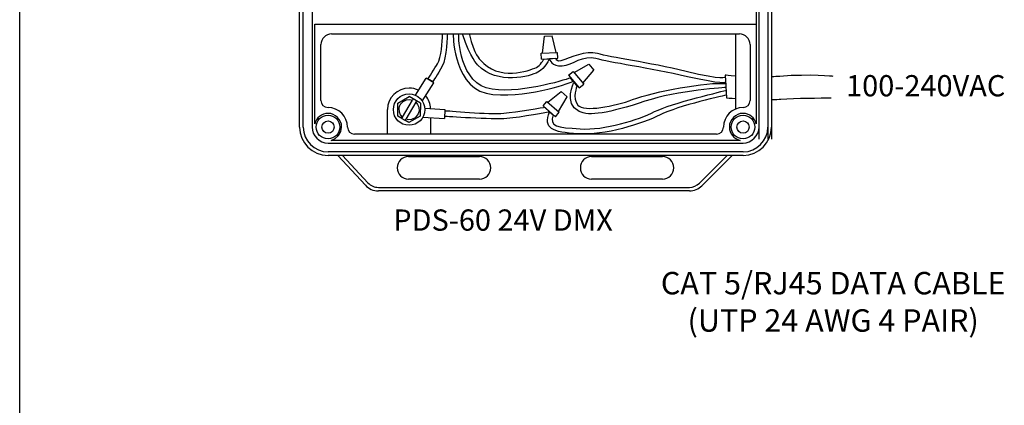
# Model space of a CAD drawing. Extents: x 123.3 to 134.3, y 76 to 84.5.
# Drawn here: x 123.3 to 126.1, y 78.5 to 79.5 of the extents above; entities that cross this region are included whole.
import ezdxf

# ---------------------------------------------------------------- set-up
doc = ezdxf.new("R2010")
doc.units = 0
doc.header["$MEASUREMENT"] = 0
doc.layers.get('0').update_dxf_attribs({"linetype": 'CONTINUOUS'})
doc.styles.get("Standard").update_dxf_attribs({"font": 'ARIAL.TTF'})

msp = doc.modelspace()

# ---------------------------------------------------------------- linework, layer by layer
at = {"linetype": 'Continuous'}
msp.add_line((123.3033, 75.9681), (123.3033, 84.4681), dxfattribs=at)
at = {"color": 7}
for p, q in [((125.4276, 81.1397), (125.4276, 79.2114)), ((124.0944, 79.2455), (124.0944, 81.1301)), ((124.1044, 79.2455), (124.1044, 81.1301)), ((124.1295, 81.1301), (124.1295, 79.2455)), ((125.385, 81.12), (125.385, 79.5272)), ((125.3926, 79.2114), (125.3926, 81.1364)), ((125.4176, 81.1348), (125.4176, 79.2114)), ((124.137, 79.5362), (125.385, 79.5362)), ((124.137, 79.2541), (124.137, 79.5362)), ((125.385, 79.5362), (125.385, 79.2541)), ((124.1846, 79.5087), (125.3374, 79.5087)), ((124.7803, 79.454), (124.7863, 79.5019)), ((124.7863, 79.5019), (124.8084, 79.5031)), ((124.8196, 79.4562), (124.8084, 79.5031)), ((125.3274, 79.2969), (125.3274, 79.5087)), ((124.1545, 79.3207), (124.1545, 79.4786)), ((125.3675, 79.4786), (125.3675, 79.3207)), ((124.7769, 79.4538), (124.8231, 79.4564)), ((124.7778, 79.4371), (124.7769, 79.4538)), ((124.824, 79.4397), (124.8231, 79.4564)), ((124.7778, 79.4371), (124.824, 79.4397)), ((124.8698, 79.4), (124.9119, 79.4236)), ((124.9119, 79.4236), (124.926, 79.4066)), ((124.8547, 79.392), (124.8676, 79.4027)), ((124.8547, 79.392), (124.8842, 79.3564)), ((124.8676, 79.4027), (124.8971, 79.367)), ((124.8949, 79.3697), (124.926, 79.4066)), ((124.4217, 79.3351), (124.4524, 79.3836)), ((124.4411, 79.3182), (124.4739, 79.37)), ((124.4739, 79.37), (124.4524, 79.3836)), ((124.8842, 79.3564), (124.8971, 79.367)), ((124.372, 79.3133), (124.404, 79.3314)), ((124.4152, 79.3248), (124.404, 79.3314)), ((124.7958, 79.3154), (124.8333, 79.3457)), ((124.8256, 79.2897), (124.85, 79.3313)), ((124.8333, 79.3457), (124.85, 79.3313)), ((124.3717, 79.2766), (124.372, 79.3133)), ((124.3755, 79.2986), (124.3768, 79.3038)), ((124.3768, 79.3038), (124.3778, 79.3065)), ((124.3778, 79.3065), (124.3785, 79.3078)), ((124.3785, 79.3078), (124.3788, 79.3084)), ((124.3788, 79.3084), (124.379, 79.3088)), ((124.379, 79.3088), (124.3791, 79.3089)), ((124.3791, 79.3089), (124.3791, 79.309)), ((124.3791, 79.309), (124.3792, 79.309)), ((124.3792, 79.3091), (124.3796, 79.3097)), ((124.3792, 79.309), (124.3792, 79.3091)), ((124.3792, 79.3091), (124.3792, 79.3091)), ((124.3792, 79.3091), (124.3792, 79.3091)), ((124.3792, 79.3091), (124.3792, 79.3091)), ((124.3792, 79.3091), (124.3792, 79.3091)), ((124.3792, 79.3091), (124.3792, 79.3091)), ((124.3792, 79.3091), (124.3792, 79.3091)), ((124.3792, 79.309), (124.3792, 79.309)), ((124.3796, 79.3097), (124.3868, 79.3175)), ((124.3849, 79.2733), (124.4132, 79.3214)), ((124.3868, 79.3175), (124.3965, 79.3221)), ((124.4224, 79.316), (124.3941, 79.2679)), ((124.3965, 79.3221), (124.4055, 79.323)), ((124.4055, 79.323), (124.4132, 79.3214)), ((124.4152, 79.3248), (124.4132, 79.3214)), ((124.4244, 79.3194), (124.4152, 79.3248)), ((124.4224, 79.316), (124.4244, 79.3194)), ((124.4224, 79.316), (124.4278, 79.3095)), ((124.4356, 79.3127), (124.4244, 79.3194)), ((124.4278, 79.3095), (124.4312, 79.3017)), ((124.4356, 79.3127), (124.4353, 79.276)), ((124.7823, 79.305), (124.7932, 79.3177)), ((124.7823, 79.305), (124.8173, 79.2748)), ((124.7932, 79.3177), (124.8283, 79.2875)), ((124.3427, 79.2455), (124.3427, 79.2947)), ((124.3829, 79.2699), (124.3717, 79.2766)), ((124.3762, 79.2875), (124.3755, 79.2986)), ((124.3795, 79.2798), (124.3762, 79.2875)), ((124.3849, 79.2733), (124.3795, 79.2798)), ((124.4353, 79.276), (124.4033, 79.2579)), ((124.4277, 79.2796), (124.4205, 79.2718)), ((124.4281, 79.2801), (124.4277, 79.2796)), ((124.4282, 79.2803), (124.4281, 79.2803)), ((124.4281, 79.2803), (124.4281, 79.2802)), ((124.4281, 79.2802), (124.4281, 79.2802)), ((124.4281, 79.2802), (124.4281, 79.2802)), ((124.4281, 79.2802), (124.4281, 79.2802)), ((124.4281, 79.2802), (124.4281, 79.2802)), ((124.4281, 79.2802), (124.4281, 79.2802)), ((124.4281, 79.2802), (124.4281, 79.2802)), ((124.4281, 79.2802), (124.4281, 79.2801)), ((124.4283, 79.2805), (124.4282, 79.2804)), ((124.4282, 79.2804), (124.4282, 79.2803)), ((124.4285, 79.2809), (124.4283, 79.2805)), ((124.4288, 79.2815), (124.4285, 79.2809)), ((124.4295, 79.2828), (124.4288, 79.2815)), ((124.4305, 79.2855), (124.4295, 79.2828)), ((124.4318, 79.2906), (124.4305, 79.2855)), ((124.4312, 79.3017), (124.4318, 79.2906)), ((124.4478, 79.2986), (124.5051, 79.2954)), ((124.5051, 79.2954), (124.5037, 79.27)), ((124.8173, 79.2748), (124.8283, 79.2875)), ((124.3849, 79.2733), (124.3829, 79.2699)), ((124.3829, 79.2699), (124.3921, 79.2645)), ((124.3921, 79.2645), (124.3941, 79.2679)), ((124.4033, 79.2579), (124.3921, 79.2645)), ((124.4018, 79.2663), (124.3941, 79.2679)), ((124.4108, 79.2672), (124.4018, 79.2663)), ((124.4205, 79.2718), (124.4108, 79.2672)), ((124.4425, 79.2734), (124.5037, 79.27)), ((124.4646, 79.2722), (124.4646, 79.2455)), ((124.1947, 79.2127), (124.2047, 79.2215)), ((124.2047, 79.2215), (124.2111, 79.2331)), ((124.2111, 79.2331), (124.2131, 79.2455)), ((125.2723, 79.2255), (124.2498, 79.2255)), ((124.3427, 79.2255), (124.3427, 79.2455)), ((124.4646, 79.2455), (124.4646, 79.2255)), ((124.1746, 79.2004), (125.3474, 79.2004)), ((124.1831, 79.2079), (124.1947, 79.2127)), ((125.3389, 79.2079), (124.1831, 79.2079)), ((125.3474, 79.1753), (124.1746, 79.1753)), ((125.3474, 79.1653), (124.1746, 79.1653)), ((124.2801, 79.0812), (124.2024, 79.1653)), ((124.216, 79.1653), (124.2875, 79.088)), ((125.224, 79.0868), (125.303, 79.1653)), ((125.3172, 79.1653), (125.2311, 79.0796)), ((124.402, 79.1621), (124.6025, 79.1621)), ((124.9195, 79.1621), (125.12, 79.1621)), ((124.6025, 79.0984), (124.402, 79.0984)), ((125.12, 79.0984), (124.9195, 79.0984)), ((124.3169, 79.0751), (125.1958, 79.0751)), ((125.1958, 79.0651), (124.3169, 79.0651))]:
    msp.add_line(p, q, dxfattribs=at)
for centre, radius in [((124.4037, 79.2947), 0.0443), ((124.1746, 79.2455), 0.0335), ((125.3474, 79.2455), 0.0335), ((124.1746, 79.2455), 0.0173), ((125.3474, 79.2455), 0.0173)]:
    msp.add_circle(centre, radius, dxfattribs=at)
for points, knots in [([(124.1846, 79.5087), (124.1846, 79.5087), (124.1846, 79.5087), (124.1846, 79.5087), (124.168, 79.5087), (124.1545, 79.4952), (124.1545, 79.4786), (124.1545, 79.4786), (124.1545, 79.4786), (124.1545, 79.4786)], [0, 0, 0, 0, 1, 1, 1, 2, 2, 2, 3, 3, 3, 3]), ([(124.5119, 79.5075), (124.5119, 79.5075), (124.5099, 79.4399), (124.4975, 79.4172), (124.4851, 79.3944), (124.4704, 79.3736), (124.4704, 79.3736), (124.4704, 79.3736), (124.457, 79.3817), (124.457, 79.3817), (124.457, 79.3817), (124.4775, 79.4137), (124.4838, 79.4239), (124.4951, 79.4423), (124.4978, 79.4871), (124.4982, 79.5068)], [0, 0, 0, 0, 1, 1, 1, 2, 2, 2, 3, 3, 3, 4, 4, 4, 5, 5, 5, 5]), ([(124.5284, 79.5087), (124.5284, 79.5087), (124.5287, 79.5022), (124.5287, 79.5022), (124.5287, 79.5022), (124.5293, 79.3464), (124.6408, 79.3374), (124.7523, 79.3284), (124.8672, 79.3743), (124.8672, 79.3743), (124.8672, 79.3743), (124.8598, 79.3842), (124.8598, 79.3842), (124.8598, 79.3842), (124.7318, 79.3399), (124.6383, 79.3522), (124.5448, 79.3645), (124.5439, 79.5031), (124.5439, 79.5031), (124.5439, 79.5031), (124.5437, 79.5087), (124.5437, 79.5087)], [0, 0, 0, 0, 1, 1, 1, 2, 2, 2, 3, 3, 3, 4, 4, 4, 5, 5, 5, 6, 6, 6, 7, 7, 7, 7]), ([(124.5745, 79.5059), (124.5869, 79.4499), (124.6048, 79.4352), (124.6048, 79.4352), (124.6562, 79.3738), (124.7428, 79.4042), (124.7636, 79.414), (124.7743, 79.4191), (124.7847, 79.4371), (124.7847, 79.4371), (124.7847, 79.4371), (124.7999, 79.4382), (124.7999, 79.4382), (124.7999, 79.4382), (124.7896, 79.412), (124.7675, 79.4001), (124.7473, 79.3892), (124.6539, 79.3627), (124.5978, 79.4203), (124.5978, 79.4203), (124.576, 79.4421), (124.5558, 79.5059)], [0, 0, 0, 0, 1, 1, 1, 2, 2, 2, 3, 3, 3, 4, 4, 4, 5, 5, 5, 6, 6, 6, 7, 7, 7, 7]), ([(125.3675, 79.4786), (125.3675, 79.4786), (125.3675, 79.4786), (125.3675, 79.4786), (125.3675, 79.4952), (125.354, 79.5087), (125.3374, 79.5087), (125.3374, 79.5087), (125.3374, 79.5087), (125.3374, 79.5087)], [0, 0, 0, 0, 1, 1, 1, 2, 2, 2, 3, 3, 3, 3]), ([(125.2977, 79.3866), (125.2977, 79.3866), (125.2928, 79.3762), (125.1867, 79.4024), (125.0807, 79.4286), (124.9723, 79.4423), (124.9366, 79.453), (124.9009, 79.4637), (124.8616, 79.4408), (124.833, 79.4322), (124.822, 79.4289), (124.8183, 79.4393), (124.8183, 79.4393), (124.8183, 79.4393), (124.8004, 79.4378), (124.8004, 79.4378), (124.8004, 79.4378), (124.8068, 79.4161), (124.8365, 79.4185), (124.8663, 79.4209), (124.8961, 79.4506), (124.9318, 79.4399), (124.9676, 79.4292), (125.084, 79.4135), (125.1903, 79.3887), (125.288, 79.3659), (125.2993, 79.3725), (125.2993, 79.3725)], [0, 0, 0, 0, 1, 1, 1, 2, 2, 2, 3, 3, 3, 4, 4, 4, 5, 5, 5, 6, 6, 6, 7, 7, 7, 8, 8, 8, 9, 9, 9, 9]), ([(125.3264, 79.3889), (125.308, 79.3905), (125.2974, 79.3921), (125.2974, 79.3921), (125.2974, 79.3921), (125.3005, 79.3277), (125.3005, 79.3277), (125.3005, 79.3277), (125.3114, 79.3271), (125.3277, 79.3263)], [0, 0, 0, 0, 1, 1, 1, 2, 2, 2, 3, 3, 3, 3]), ([(125.6026, 79.3887), (125.6026, 79.3887), (125.5397, 79.3955), (125.4515, 79.3887), (125.4438, 79.3881), (125.4362, 79.3876), (125.4287, 79.3873)], [0, 0, 0, 0, 1, 1, 1, 2, 2, 2, 2]), ([(125.3011, 79.3575), (125.3011, 79.3575), (125.1629, 79.3492), (125.07, 79.3182), (124.9686, 79.2844), (124.9115, 79.2753), (124.8842, 79.2896), (124.8388, 79.3133), (124.8699, 79.3718), (124.8699, 79.3718), (124.8699, 79.3718), (124.8782, 79.3611), (124.8782, 79.3611), (124.8782, 79.3611), (124.8639, 79.3277), (124.8806, 79.3075), (124.8973, 79.2872), (124.9854, 79.3039), (125.0354, 79.323), (125.0938, 79.3452), (125.2474, 79.3742), (125.3011, 79.3682)], [0, 0, 0, 0, 1, 1, 1, 2, 2, 2, 3, 3, 3, 4, 4, 4, 5, 5, 5, 6, 6, 6, 7, 7, 7, 7]), ([(124.4307, 79.3493), (124.4223, 79.3534), (124.413, 79.3556), (124.4037, 79.3556), (124.37, 79.3556), (124.3427, 79.3283), (124.3427, 79.2947), (124.3427, 79.2947), (124.3427, 79.2947), (124.3427, 79.2947)], [0, 0, 0, 0, 1, 1, 1, 2, 2, 2, 3, 3, 3, 3]), ([(125.3014, 79.3356), (125.3014, 79.3356), (125.1624, 79.3055), (125.1129, 79.2799), (125.0633, 79.2543), (124.956, 79.2212), (124.8816, 79.2264), (124.8071, 79.2316), (124.7828, 79.24), (124.8003, 79.2888), (124.8003, 79.2888), (124.8111, 79.2801), (124.8111, 79.2801), (124.8003, 79.2456), (124.8198, 79.2451), (124.8875, 79.2404), (124.9551, 79.2357), (125.0526, 79.2657), (125.0977, 79.289), (125.1428, 79.3123), (125.2999, 79.349), (125.2999, 79.349)], [0, 0, 0, 0, 1, 1, 1, 2, 2, 2, 3, 3, 3, 4, 4, 4, 5, 5, 5, 6, 6, 6, 7, 7, 7, 7]), ([(124.1545, 79.3207), (124.1545, 79.3207), (124.1545, 79.3207), (124.1545, 79.3207), (124.1545, 79.3096), (124.1635, 79.3006), (124.1746, 79.3006), (124.1746, 79.3006), (124.1746, 79.3006), (124.1746, 79.3006)], [0, 0, 0, 0, 1, 1, 1, 2, 2, 2, 3, 3, 3, 3]), ([(125.3474, 79.3006), (125.3474, 79.3006), (125.3474, 79.3006), (125.3474, 79.3006), (125.3585, 79.3006), (125.3675, 79.3096), (125.3675, 79.3207), (125.3675, 79.3207), (125.3675, 79.3207), (125.3675, 79.3207)], [0, 0, 0, 0, 1, 1, 1, 2, 2, 2, 3, 3, 3, 3]), ([(125.4296, 79.3234), (125.4394, 79.3235), (125.448, 79.3238), (125.4547, 79.3243), (125.4956, 79.3277), (125.568, 79.3277), (125.5963, 79.3277)], [0, 0, 0, 0, 1, 1, 1, 2, 2, 2, 2]), ([(124.2131, 79.2455), (124.2131, 79.2455), (124.2131, 79.2455), (124.2131, 79.2455), (124.2131, 79.2668), (124.1959, 79.2841), (124.1746, 79.2841), (124.1566, 79.2841), (124.141, 79.2716), (124.137, 79.2541)], [0, 0, 0, 0, 1, 1, 1, 2, 2, 2, 3, 3, 3, 3]), ([(124.2297, 79.2455), (124.2297, 79.2455), (124.2297, 79.2455), (124.2297, 79.2455), (124.2297, 79.276), (124.205, 79.3006), (124.1746, 79.3006), (124.1746, 79.3006), (124.1746, 79.3006), (124.1746, 79.3006)], [0, 0, 0, 0, 1, 1, 1, 2, 2, 2, 3, 3, 3, 3]), ([(124.5053, 79.2764), (124.5053, 79.2764), (124.6402, 79.2668), (124.68, 79.2704), (124.7198, 79.274), (124.8003, 79.2888), (124.8003, 79.2888), (124.8003, 79.2888), (124.7872, 79.3006), (124.7872, 79.3006), (124.7872, 79.3006), (124.7065, 79.2873), (124.6716, 79.2837), (124.633, 79.2797), (124.5065, 79.2909), (124.5065, 79.2909)], [0, 0, 0, 0, 1, 1, 1, 2, 2, 2, 3, 3, 3, 4, 4, 4, 5, 5, 5, 5]), ([(125.3474, 79.3006), (125.3474, 79.3006), (125.3474, 79.3006), (125.3474, 79.3006), (125.317, 79.3006), (125.2923, 79.276), (125.2923, 79.2455), (125.2923, 79.2455), (125.2923, 79.2455), (125.2923, 79.2455)], [0, 0, 0, 0, 1, 1, 1, 2, 2, 2, 3, 3, 3, 3]), ([(125.385, 79.2541), (125.3811, 79.2716), (125.3655, 79.2841), (125.3474, 79.2841), (125.3261, 79.2841), (125.3089, 79.2668), (125.3089, 79.2455), (125.3089, 79.2275), (125.3213, 79.2119), (125.3389, 79.2079)], [0, 0, 0, 0, 1, 1, 1, 2, 2, 2, 3, 3, 3, 3]), ([(124.0944, 79.2455), (124.0944, 79.2455), (124.0944, 79.2455), (124.0944, 79.2455), (124.0944, 79.2012), (124.1303, 79.1653), (124.1746, 79.1653), (124.1746, 79.1653), (124.1746, 79.1653), (124.1746, 79.1653)], [0, 0, 0, 0, 1, 1, 1, 2, 2, 2, 3, 3, 3, 3]), ([(124.1044, 79.2455), (124.1044, 79.2455), (124.1044, 79.2455), (124.1044, 79.2455), (124.1044, 79.2068), (124.1358, 79.1753), (124.1746, 79.1753), (124.1746, 79.1753), (124.1746, 79.1753), (124.1746, 79.1753)], [0, 0, 0, 0, 1, 1, 1, 2, 2, 2, 3, 3, 3, 3]), ([(124.1295, 79.2455), (124.1295, 79.2455), (124.1295, 79.2455), (124.1295, 79.2455), (124.1295, 79.2206), (124.1497, 79.2004), (124.1746, 79.2004), (124.1746, 79.2004), (124.1746, 79.2004), (124.1746, 79.2004)], [0, 0, 0, 0, 1, 1, 1, 2, 2, 2, 3, 3, 3, 3]), ([(124.2297, 79.2455), (124.2297, 79.2455), (124.2297, 79.2455), (124.2297, 79.2455), (124.2297, 79.2344), (124.2387, 79.2255), (124.2498, 79.2255), (124.2498, 79.2255), (124.2498, 79.2255), (124.2498, 79.2255)], [0, 0, 0, 0, 1, 1, 1, 2, 2, 2, 3, 3, 3, 3]), ([(125.2723, 79.2255), (125.2723, 79.2255), (125.2723, 79.2255), (125.2723, 79.2255), (125.2833, 79.2255), (125.2923, 79.2344), (125.2923, 79.2455), (125.2923, 79.2455), (125.2923, 79.2455), (125.2923, 79.2455)], [0, 0, 0, 0, 1, 1, 1, 2, 2, 2, 3, 3, 3, 3]), ([(125.3474, 79.2004), (125.3474, 79.2004), (125.3474, 79.2004), (125.3474, 79.2004), (125.3724, 79.2004), (125.3926, 79.2206), (125.3926, 79.2455), (125.3926, 79.2455), (125.3926, 79.2455), (125.3926, 79.2455)], [0, 0, 0, 0, 1, 1, 1, 2, 2, 2, 3, 3, 3, 3]), ([(125.3474, 79.1753), (125.3474, 79.1753), (125.3474, 79.1753), (125.3474, 79.1753), (125.3862, 79.1753), (125.4176, 79.2068), (125.4176, 79.2455), (125.4176, 79.2455), (125.4176, 79.2455), (125.4176, 79.2455)], [0, 0, 0, 0, 1, 1, 1, 2, 2, 2, 3, 3, 3, 3]), ([(125.3474, 79.1653), (125.3474, 79.1653), (125.3474, 79.1653), (125.3474, 79.1653), (125.3917, 79.1653), (125.4276, 79.2012), (125.4276, 79.2455), (125.4276, 79.2455), (125.4276, 79.2455), (125.4276, 79.2455)], [0, 0, 0, 0, 1, 1, 1, 2, 2, 2, 3, 3, 3, 3]), ([(124.402, 79.1621), (124.402, 79.1621), (124.402, 79.1621), (124.402, 79.1621), (124.3844, 79.1621), (124.3702, 79.1478), (124.3702, 79.1302), (124.3702, 79.1127), (124.3844, 79.0984), (124.402, 79.0984), (124.402, 79.0984), (124.402, 79.0984), (124.402, 79.0984)], [0, 0, 0, 0, 1, 1, 1, 2, 2, 2, 3, 3, 3, 4, 4, 4, 4]), ([(124.6025, 79.0984), (124.6025, 79.0984), (124.6025, 79.0984), (124.6025, 79.0984), (124.6201, 79.0984), (124.6343, 79.1127), (124.6343, 79.1302), (124.6343, 79.1478), (124.6201, 79.1621), (124.6025, 79.1621), (124.6025, 79.1621), (124.6025, 79.1621), (124.6025, 79.1621)], [0, 0, 0, 0, 1, 1, 1, 2, 2, 2, 3, 3, 3, 4, 4, 4, 4]), ([(124.9195, 79.1621), (124.9195, 79.1621), (124.9195, 79.1621), (124.9195, 79.1621), (124.9019, 79.1621), (124.8877, 79.1478), (124.8877, 79.1302), (124.8877, 79.1127), (124.9019, 79.0984), (124.9195, 79.0984), (124.9195, 79.0984), (124.9195, 79.0984), (124.9195, 79.0984)], [0, 0, 0, 0, 1, 1, 1, 2, 2, 2, 3, 3, 3, 4, 4, 4, 4]), ([(125.12, 79.0984), (125.12, 79.0984), (125.12, 79.0984), (125.12, 79.0984), (125.1376, 79.0984), (125.1518, 79.1127), (125.1518, 79.1302), (125.1518, 79.1478), (125.1376, 79.1621), (125.12, 79.1621), (125.12, 79.1621), (125.12, 79.1621), (125.12, 79.1621)], [0, 0, 0, 0, 1, 1, 1, 2, 2, 2, 3, 3, 3, 4, 4, 4, 4]), ([(124.2801, 79.0812), (124.2896, 79.0709), (124.303, 79.0651), (124.3169, 79.0651), (124.3169, 79.0651), (124.3169, 79.0651), (124.3169, 79.0651)], [0, 0, 0, 0, 1, 1, 1, 2, 2, 2, 2]), ([(124.2875, 79.088), (124.2951, 79.0798), (124.3058, 79.0751), (124.3169, 79.0751), (124.3169, 79.0751), (124.3169, 79.0751), (124.3169, 79.0751)], [0, 0, 0, 0, 1, 1, 1, 2, 2, 2, 2]), ([(125.1958, 79.0751), (125.1958, 79.0751), (125.1958, 79.0751), (125.1958, 79.0751), (125.2063, 79.0751), (125.2165, 79.0793), (125.224, 79.0868)], [0, 0, 0, 0, 1, 1, 1, 2, 2, 2, 2]), ([(125.1958, 79.0651), (125.1958, 79.0651), (125.1958, 79.0651), (125.1958, 79.0651), (125.209, 79.0651), (125.2217, 79.0703), (125.2311, 79.0796)], [0, 0, 0, 0, 1, 1, 1, 2, 2, 2, 2])]:
    msp.add_open_spline(points, degree=3, knots=knots, dxfattribs=at)
msp.add_open_spline([(124.4645, 79.2977), (124.4639, 79.3107), (124.459, 79.3233), (124.4507, 79.3334)], degree=3, dxfattribs=at)

# ---------------------------------------------------------------- texts
at = {"linetype": 'Continuous'}
for s, p in [('100-240VAC', (125.6387, 79.3322)), ('PDS-60 24V DMX', (124.359, 78.9527))]:
    msp.add_text(s, height=0.06, dxfattribs=at).set_placement(p)
at = {"lineweight": 13, "insert": (125.6022, 78.8361), "char_height": 0.063281, "width": 1.336816, "attachment_point": 2}
msp.add_mtext('CAT 5/RJ45 DATA CABLE\\P(UTP 24 AWG 4 PAIR)', dxfattribs=at)

doc.saveas('drawing.dxf')
